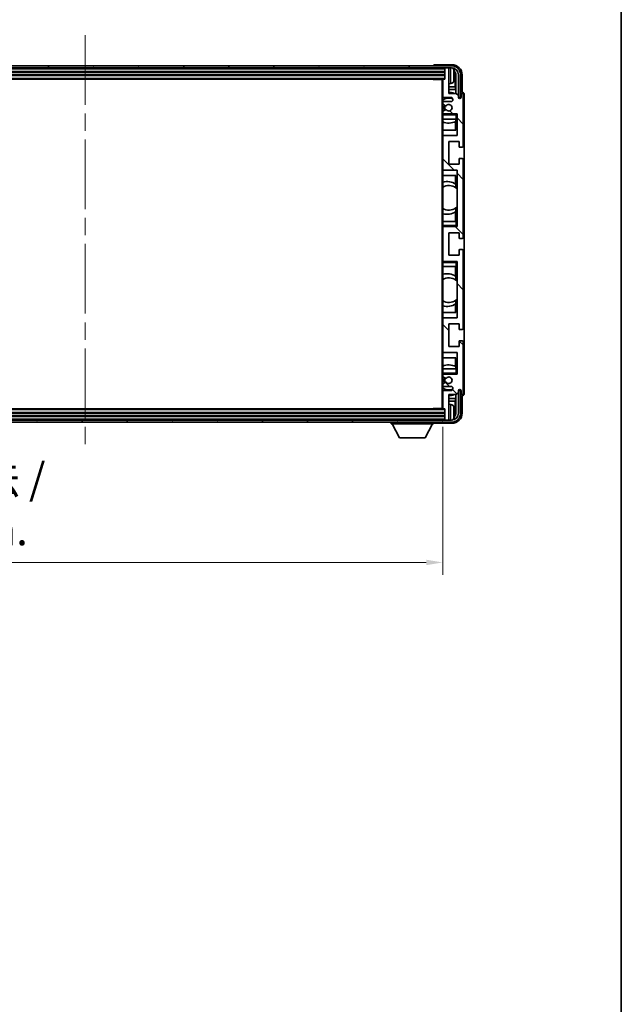
# Model space of a CAD drawing. Units: millimetres. Extents: x 87 to 12669, y 48 to 1734.
# Drawn here: x 4495 to 4789, y 986 to 1467 of the extents above; entities that cross this region are included whole.
import ezdxf

# ---------------------------------------------------------------- set-up
doc = ezdxf.new("R2010")
doc.units = ezdxf.units.MM
doc.header["$LTSCALE"] = 6
doc.linetypes.add('CHAIN', pattern=[0.3543, 0.2362, -0.0295, 0.0591, -0.0295])
doc.layers.get('Defpoints').update_dxf_attribs({"lineweight": 25})
for name, color, linetype, lineweight in [('Border (ISO)', 7, 'Continuous', 35), ('Centerline (ISO)', 131, 'Continuous', 18), ('Dimension (ISO)', 7, 'Continuous', 18), ('Dimension (ISO) @ 1', 7, 'Continuous', 18), ('Hatch (ISO)', 1, 'Continuous', 18), ('Visible (ISO)', 7, 'Continuous', 35), ('Visible Narrow (ISO)', 7, 'Continuous', 25)]:
    doc.layers.add(name, color=color, linetype=linetype, lineweight=lineweight)
doc.styles.add('Note Text (TK)', font='txt')
doc.dimstyles.new('Default - Method 1b (TK)', dxfattribs={"dimscale": 6, "dimtxt": 2.5, "dimasz": 2.5, "dimexe": 1, "dimexo": 1.5, "dimgap": 1, "dimtad": 1, "dimtoh": 1, "dimrnd": 1e-08, "dimdsep": 46, "dimtxsty": 'Note Text (TK)', "dimcen": 0.09, "dimdle": 5, "dimclrd": 100, "dimclre": 100, "dimclrt": 7, "dimadec": 1, "dimazin": 1, "dimtfac": 1, "dimtmove": 0, "dimatfit": 3, "dimfxl": 1, "dimtolj": 1, "dimlwd": -1, "dimlwe": -1, "dimarcsym": 0})

# ---------------------------------------------------------------- blocks, each defined once
blk = doc.blocks.new('図面枠 tk図枠')
at = {"layer": 'Border (ISO)'}
blk.add_line((405.5, 289), (405.5, 8), dxfattribs=at)
blk = doc.blocks.new('*D281')
at = {"layer": 'Defpoints', "color": 0}
for p in [(4352.82, 1277.22), (4701.82, 1277.22), (4701.82, 1202)]:
    blk.add_point(p, dxfattribs=at)
at = {"layer": 'Dimension (ISO)', "color": 100}
for p, q in [((4352.82, 1268.22), (4352.82, 1196)), ((4701.82, 1268.22), (4701.82, 1196)), ((4360.82, 1202), (4693.82, 1202))]:
    blk.add_line(p, q, dxfattribs=at)
for points in [[(4360.82, 1203.33), (4360.82, 1200.66), (4352.82, 1202)], [(4693.82, 1203.33), (4693.82, 1200.66), (4701.82, 1202)]]:
    blk.add_solid(points, dxfattribs=at)
at = {"layer": 'Dimension (ISO)', "color": 7, "insert": (4413.5, 1217.88), "char_height": 8, "attachment_point": 4, "style": 'Note Text (TK)'}
blk.add_mtext('\\A1;\\fＭＳ Ｐゴシック|b0|i0;\\H15.0000;有効寸法 / Max dim. 349', dxfattribs=at)

msp = doc.modelspace()

# ---------------------------------------------------------------- hatches: boundary and pattern name
at = {"layer": 'Hatch (ISO)'}
h = msp.add_hatch(dxfattribs=at)
h.set_pattern_fill('ANSI31', color=256, scale=152.4, angle=14.999978, style=0)
h.set_pattern_definition([(60, (2356, 2e-06), (-16.49778, 9.525), [])])
edge = h.paths.add_edge_path()
edge.add_ellipse((4706.0693, 1439.9173), major_axis=(0, 3.5), ratio=1, start_angle=270, end_angle=360)
edge.add_line((4706.0693, 1443.4173), (4704.5193, 1443.4173))
edge.add_line((4704.5193, 1443.4173), (4703.1193, 1443.4173))
edge.add_line((4703.1193, 1443.4173), (4351.5193, 1443.4173))
edge.add_line((4351.5193, 1443.4173), (4350.1193, 1443.4173))
edge.add_line((4350.1193, 1443.4173), (4348.5693, 1443.4173))
edge.add_ellipse((4348.5693, 1439.9173), major_axis=(-3.5, 0), ratio=1, start_angle=270, end_angle=360)
edge.add_line((4345.0693, 1439.9173), (4345.0693, 1428.9173))
edge.add_line((4345.0693, 1428.9173), (4344.0693, 1428.9173))
edge.add_line((4344.0693, 1428.9173), (4344.0693, 1439.9173))
edge.add_ellipse((4348.5693, 1439.9173), major_axis=(0, 4.5), ratio=1, start_angle=0, end_angle=90, ccw=False)
edge.add_line((4348.5693, 1444.4173), (4706.0693, 1444.4173))
edge.add_ellipse((4706.0693, 1439.9173), major_axis=(4.5, 0), ratio=1, start_angle=0, end_angle=90, ccw=False)
edge.add_line((4710.5693, 1439.9173), (4710.5693, 1428.9173))
edge.add_line((4710.5693, 1428.9173), (4709.5693, 1428.9173))
edge.add_line((4709.5693, 1428.9173), (4709.5693, 1439.9173))
h = msp.add_hatch(dxfattribs=at)
h.set_pattern_fill('ANSI31', color=256, scale=152.4, angle=90.00021, style=0)
h.set_pattern_definition([(135.0002, (2356, 2e-06), (-13.47033, -13.47043), [])])
edge = h.paths.add_edge_path()
edge.add_ellipse((4702.1193, 1437.6173), major_axis=(0, 0.3), ratio=1, start_angle=0, end_angle=90)
edge.add_line((4701.8193, 1437.6173), (4701.8193, 1429.4173))
edge.add_ellipse((4702.3193, 1429.4173), major_axis=(-0.5, 0), ratio=1, start_angle=0, end_angle=90)
edge.add_line((4702.3193, 1428.9173), (4705.8193, 1428.9173))
edge.add_ellipse((4705.8193, 1427.9173), major_axis=(0, 1), ratio=1, start_angle=180, end_angle=360, ccw=False)
edge.add_line((4705.8193, 1426.9173), (4702.3193, 1426.9173))
edge.add_ellipse((4702.3193, 1426.4173), major_axis=(0, 0.5), ratio=1, start_angle=0, end_angle=90)
edge.add_line((4701.8193, 1426.4173), (4701.8193, 1425.9071))
edge.add_ellipse((4702.1193, 1425.9071), major_axis=(-0.3, 0), ratio=1, start_angle=0, end_angle=60)
edge.add_line((4701.9693, 1425.6473), (4703.2426, 1424.9122))
edge.add_ellipse((4703.3926, 1425.172), major_axis=(-0.15, -0.2598), ratio=1, start_angle=0, end_angle=78.671012)
edge.add_ellipse((4704.8193, 1423.9173), major_axis=(-1.2015, 1.0566), ratio=1, start_angle=82.662386, end_angle=360, ccw=False)
edge.add_ellipse((4703.3927, 1422.6625), major_axis=(0.2253, 0.1981), ratio=1, start_angle=0, end_angle=77.981127)
edge.add_line((4703.2458, 1422.924), (4701.9725, 1422.2091))
edge.add_ellipse((4702.1193, 1421.9475), major_axis=(-0.1469, 0.2616), ratio=1, start_angle=0, end_angle=60.685474)
edge.add_line((4701.8193, 1421.9475), (4701.8193, 1421.4173))
edge.add_ellipse((4702.3193, 1421.4173), major_axis=(-0.5, 0), ratio=1, start_angle=0, end_angle=90)
edge.add_line((4702.3193, 1420.9173), (4708.8193, 1420.9173))
edge.add_line((4708.8193, 1420.9173), (4708.8193, 1410.4173))
edge.add_line((4708.8193, 1410.4173), (4702.3193, 1410.4173))
edge.add_ellipse((4702.3193, 1409.9173), major_axis=(0, 0.5), ratio=1, start_angle=0, end_angle=90)
edge.add_line((4701.8193, 1409.9173), (4701.8193, 1393.9173))
edge.add_ellipse((4702.3193, 1393.9173), major_axis=(-0.5, 0), ratio=1, start_angle=0, end_angle=90)
edge.add_line((4702.3193, 1393.4173), (4708.8193, 1393.4173))
edge.add_line((4708.8193, 1393.4173), (4708.8193, 1365.9173))
edge.add_line((4708.8193, 1365.9173), (4702.3193, 1365.9173))
edge.add_ellipse((4702.3193, 1365.4173), major_axis=(0, 0.5), ratio=1, start_angle=0, end_angle=90)
edge.add_line((4701.8193, 1365.4173), (4701.8193, 1349.4173))
edge.add_ellipse((4702.3193, 1349.4173), major_axis=(-0.5, 0), ratio=1, start_angle=0, end_angle=90)
edge.add_line((4702.3193, 1348.9173), (4708.8193, 1348.9173))
edge.add_line((4708.8193, 1348.9173), (4708.8193, 1321.4173))
edge.add_line((4708.8193, 1321.4173), (4702.3193, 1321.4173))
edge.add_ellipse((4702.3193, 1320.9173), major_axis=(0, 0.5), ratio=1, start_angle=0, end_angle=90)
edge.add_line((4701.8193, 1320.9173), (4701.8193, 1304.9173))
edge.add_ellipse((4702.3193, 1304.9173), major_axis=(-0.5, 0), ratio=1, start_angle=0, end_angle=90)
edge.add_line((4702.3193, 1304.4173), (4708.8193, 1304.4173))
edge.add_line((4708.8193, 1304.4173), (4708.8193, 1293.9173))
edge.add_line((4708.8193, 1293.9173), (4702.3193, 1293.9173))
edge.add_ellipse((4702.3193, 1293.4173), major_axis=(0, 0.5), ratio=1, start_angle=0, end_angle=90)
edge.add_line((4701.8193, 1293.4173), (4701.8193, 1292.8871))
edge.add_ellipse((4702.1193, 1292.8871), major_axis=(-0.3, 0), ratio=1, start_angle=0, end_angle=60.685474)
edge.add_line((4701.9725, 1292.6255), (4703.2458, 1291.9106))
edge.add_ellipse((4703.3927, 1292.1721), major_axis=(-0.1469, -0.2616), ratio=1, start_angle=0, end_angle=77.981127)
edge.add_ellipse((4704.8193, 1290.9173), major_axis=(-1.2014, 1.0567), ratio=1, start_angle=82.662386, end_angle=360, ccw=False)
edge.add_ellipse((4703.3926, 1289.6626), major_axis=(0.2253, 0.1981), ratio=1, start_angle=0, end_angle=78.671012)
edge.add_line((4703.2426, 1289.9224), (4701.9693, 1289.1873))
edge.add_ellipse((4702.1193, 1288.9275), major_axis=(-0.15, 0.2598), ratio=1, start_angle=0, end_angle=60)
edge.add_line((4701.8193, 1288.9275), (4701.8193, 1288.4173))
edge.add_ellipse((4702.3193, 1288.4173), major_axis=(-0.5, 0), ratio=1, start_angle=0, end_angle=90)
edge.add_line((4702.3193, 1287.9173), (4705.8193, 1287.9173))
edge.add_ellipse((4705.8193, 1286.9173), major_axis=(0, 1), ratio=1, start_angle=180, end_angle=360, ccw=False)
edge.add_line((4705.8193, 1285.9173), (4702.3193, 1285.9173))
edge.add_ellipse((4702.3193, 1285.4173), major_axis=(0, 0.5), ratio=1, start_angle=0, end_angle=90)
edge.add_line((4701.8193, 1285.4173), (4701.8193, 1277.2173))
edge.add_ellipse((4702.1193, 1277.2173), major_axis=(-0.3, 0), ratio=1, start_angle=0, end_angle=90)
edge.add_line((4702.1193, 1276.9173), (4702.8193, 1276.9173))
edge.add_line((4702.8193, 1276.9173), (4702.8193, 1271.7173))
edge.add_ellipse((4703.1193, 1271.7173), major_axis=(-0.3, 0), ratio=1, start_angle=0, end_angle=90)
edge.add_line((4703.1193, 1271.4173), (4704.5193, 1271.4173))
edge.add_ellipse((4704.5193, 1271.7173), major_axis=(0, -0.3), ratio=1, start_angle=0, end_angle=90)
edge.add_line((4704.8193, 1271.7173), (4704.8193, 1283.9173))
edge.add_line((4704.8193, 1283.9173), (4708.4693, 1283.9173))
edge.add_line((4708.4693, 1283.9173), (4709.4693, 1284.9173))
edge.add_line((4709.4693, 1284.9173), (4709.4693, 1285.8173))
edge.add_ellipse((4710.1443, 1285.7376), major_axis=(-0.675, 0.0797), ratio=1, start_angle=193.465843, end_angle=360, ccw=False)
edge.add_line((4710.8193, 1285.8173), (4710.8193, 1284.4173))
edge.add_ellipse((4711.3193, 1284.4173), major_axis=(-0.5, 0), ratio=1, start_angle=0, end_angle=180)
edge.add_line((4711.8193, 1284.4173), (4711.8193, 1309.6673))
edge.add_ellipse((4711.3193, 1309.6673), major_axis=(0.5, 0), ratio=1, start_angle=0, end_angle=90)
edge.add_line((4711.3193, 1310.1673), (4710.1193, 1310.1673))
edge.add_ellipse((4710.1193, 1309.8673), major_axis=(0, 0.3), ratio=1, start_angle=0, end_angle=90)
edge.add_line((4709.8193, 1309.8673), (4709.8193, 1307.4173))
edge.add_line((4709.8193, 1307.4173), (4704.8193, 1307.4173))
edge.add_line((4704.8193, 1307.4173), (4704.8193, 1318.4173))
edge.add_line((4704.8193, 1318.4173), (4709.8193, 1318.4173))
edge.add_line((4709.8193, 1318.4173), (4709.8193, 1315.9673))
edge.add_ellipse((4710.1193, 1315.9673), major_axis=(-0.3, 0), ratio=1, start_angle=0, end_angle=90)
edge.add_line((4710.1193, 1315.6673), (4711.3193, 1315.6673))
edge.add_ellipse((4711.3193, 1316.1673), major_axis=(0, -0.5), ratio=1, start_angle=0, end_angle=90)
edge.add_line((4711.8193, 1316.1673), (4711.8193, 1354.1673))
edge.add_ellipse((4711.3193, 1354.1673), major_axis=(0.5, 0), ratio=1, start_angle=0, end_angle=90)
edge.add_line((4711.3193, 1354.6673), (4710.1193, 1354.6673))
edge.add_ellipse((4710.1193, 1354.3673), major_axis=(0, 0.3), ratio=1, start_angle=0, end_angle=90)
edge.add_line((4709.8193, 1354.3673), (4709.8193, 1351.9173))
edge.add_line((4709.8193, 1351.9173), (4704.8193, 1351.9173))
edge.add_line((4704.8193, 1351.9173), (4704.8193, 1362.9173))
edge.add_line((4704.8193, 1362.9173), (4709.8193, 1362.9173))
edge.add_line((4709.8193, 1362.9173), (4709.8193, 1360.4673))
edge.add_ellipse((4710.1193, 1360.4673), major_axis=(-0.3, 0), ratio=1, start_angle=0, end_angle=90)
edge.add_line((4710.1193, 1360.1673), (4711.3193, 1360.1673))
edge.add_ellipse((4711.3193, 1360.6673), major_axis=(0, -0.5), ratio=1, start_angle=0, end_angle=90)
edge.add_line((4711.8193, 1360.6673), (4711.8193, 1398.6673))
edge.add_ellipse((4711.3193, 1398.6673), major_axis=(0.5, 0), ratio=1, start_angle=0, end_angle=90)
edge.add_line((4711.3193, 1399.1673), (4710.1193, 1399.1673))
edge.add_ellipse((4710.1193, 1398.8673), major_axis=(0, 0.3), ratio=1, start_angle=0, end_angle=90)
edge.add_line((4709.8193, 1398.8673), (4709.8193, 1396.4173))
edge.add_line((4709.8193, 1396.4173), (4704.8193, 1396.4173))
edge.add_line((4704.8193, 1396.4173), (4704.8193, 1407.4173))
edge.add_line((4704.8193, 1407.4173), (4709.8193, 1407.4173))
edge.add_line((4709.8193, 1407.4173), (4709.8193, 1404.9673))
edge.add_ellipse((4710.1193, 1404.9673), major_axis=(-0.3, 0), ratio=1, start_angle=0, end_angle=90)
edge.add_line((4710.1193, 1404.6673), (4711.3193, 1404.6673))
edge.add_ellipse((4711.3193, 1405.1673), major_axis=(0, -0.5), ratio=1, start_angle=0, end_angle=90)
edge.add_line((4711.8193, 1405.1673), (4711.8193, 1430.4173))
edge.add_ellipse((4711.3193, 1430.4173), major_axis=(0.5, 0), ratio=1, start_angle=0, end_angle=180)
edge.add_line((4710.8193, 1430.4173), (4710.8193, 1429.0173))
edge.add_ellipse((4710.1443, 1429.097), major_axis=(0.675, -0.0797), ratio=1, start_angle=193.465843, end_angle=360, ccw=False)
edge.add_line((4709.4693, 1429.0173), (4709.4693, 1429.9173))
edge.add_line((4709.4693, 1429.9173), (4708.4693, 1430.9173))
edge.add_line((4708.4693, 1430.9173), (4704.8193, 1430.9173))
edge.add_line((4704.8193, 1430.9173), (4704.8193, 1443.1173))
edge.add_ellipse((4704.5193, 1443.1173), major_axis=(0.3, 0), ratio=1, start_angle=0, end_angle=90)
edge.add_line((4704.5193, 1443.4173), (4703.1193, 1443.4173))
edge.add_ellipse((4703.1193, 1443.1173), major_axis=(0, 0.3), ratio=1, start_angle=0, end_angle=90)
edge.add_line((4702.8193, 1443.1173), (4702.8193, 1437.9173))
edge.add_line((4702.8193, 1437.9173), (4702.1193, 1437.9173))
h = msp.add_hatch(dxfattribs=at)
h.set_pattern_fill('ANSI31', color=256, scale=152.4, angle=75.000175, style=0)
h.set_pattern_definition([(120.0002, (2356, 2e-06), (-16.49775, -9.52505), [])])
edge = h.paths.add_edge_path()
edge.add_ellipse((4348.5693, 1274.9173), major_axis=(0, -3.5), ratio=1, start_angle=270, end_angle=360)
edge.add_line((4348.5693, 1271.4173), (4350.1193, 1271.4173))
edge.add_line((4350.1193, 1271.4173), (4351.5193, 1271.4173))
edge.add_line((4351.5193, 1271.4173), (4703.1193, 1271.4173))
edge.add_line((4703.1193, 1271.4173), (4704.5193, 1271.4173))
edge.add_line((4704.5193, 1271.4173), (4706.0693, 1271.4173))
edge.add_ellipse((4706.0693, 1274.9173), major_axis=(3.5, 0), ratio=1, start_angle=270, end_angle=360)
edge.add_line((4709.5693, 1274.9173), (4709.5693, 1285.9173))
edge.add_line((4709.5693, 1285.9173), (4710.5693, 1285.9173))
edge.add_line((4710.5693, 1285.9173), (4710.5693, 1274.9173))
edge.add_ellipse((4706.0693, 1274.9173), major_axis=(0, -4.5), ratio=1, start_angle=0, end_angle=90, ccw=False)
edge.add_line((4706.0693, 1270.4173), (4348.5693, 1270.4173))
edge.add_ellipse((4348.5693, 1274.9173), major_axis=(-4.5, 0), ratio=1, start_angle=0, end_angle=90, ccw=False)
edge.add_line((4344.0693, 1274.9173), (4344.0693, 1285.9173))
edge.add_line((4344.0693, 1285.9173), (4345.0693, 1285.9173))
edge.add_line((4345.0693, 1285.9173), (4345.0693, 1274.9173))

# ---------------------------------------------------------------- linework, layer by layer
at = {"layer": 'Centerline (ISO)', "linetype": 'CHAIN', "ltscale": 23.990969}
msp.add_line((4527.3193, 1459.4173), (4527.3193, 1255.4173), dxfattribs=at)
at = {"layer": 'Visible (ISO)'}
for p, q in [((4706.0693, 1444.4173), (4348.5693, 1444.4173)), ((4348.5693, 1443.4173), (4706.0693, 1443.4173)), ((4697.3193, 1444.4176), (4697.3193, 1444.4173)), ((4706.3224, 1444.9173), (4697.819, 1444.9173)), ((4702.8193, 1443.4173), (4702.8193, 1443.1173)), ((4702.8193, 1443.1173), (4702.8193, 1437.9173)), ((4704.5193, 1443.4173), (4703.1193, 1443.4173)), ((4704.8193, 1443.4173), (4704.8193, 1443.1173)), ((4704.8193, 1430.9173), (4704.8193, 1443.1173)), ((4351.8193, 1441.4173), (4702.8193, 1441.4173)), ((4351.8193, 1439.9173), (4702.8193, 1439.9173)), ((4352.5193, 1437.9173), (4702.1193, 1437.9173)), ((4696.9988, 1437.9173), (4697.2488, 1437.6673)), ((4697.2488, 1437.9173), (4697.2488, 1437.6673)), ((4701.8235, 1437.6673), (4697.2488, 1437.6673)), ((4701.5693, 1437.6673), (4701.5693, 1277.1673)), ((4701.8193, 1437.6173), (4701.8193, 1437.6673)), ((4701.8193, 1437.6173), (4701.8193, 1429.4173)), ((4702.8193, 1437.9173), (4702.1193, 1437.9173)), ((4707.5333, 1439.385), (4707.5333, 1439.9496)), ((4707.9683, 1434.1547), (4707.9683, 1439.5675)), ((4708.3175, 1439.9167), (4708.3175, 1430.9173)), ((4709.5693, 1439.9173), (4709.5693, 1428.9173)), ((4710.5693, 1428.9173), (4710.5693, 1439.9173)), ((4711.3193, 1431.4173), (4711.3193, 1439.9203)), ((4705.8783, 1435.7599), (4704.8193, 1435.6673)), ((4707.9683, 1434.1547), (4704.8193, 1434.1547)), ((4708.1604, 1432.7456), (4704.8193, 1432.7456)), ((4708.1604, 1432.7456), (4707.9683, 1434.1547)), ((4708.1604, 1430.9173), (4708.1604, 1432.7456)), ((4701.8193, 1426.4173), (4701.8193, 1429.4173)), ((4702.3193, 1428.9173), (4705.8193, 1428.9173)), ((4708.4693, 1430.9173), (4704.8193, 1430.9173)), ((4709.4693, 1429.9173), (4708.4693, 1430.9173)), ((4709.4693, 1429.0173), (4709.4693, 1429.9173)), ((4709.5693, 1428.9173), (4710.5693, 1428.9173)), ((4710.8193, 1430.4173), (4710.8193, 1429.0173)), ((4711.3199, 1431.4173), (4711.3193, 1431.4173)), ((4711.8193, 1405.1673), (4711.8193, 1430.4173)), ((4712.3193, 1284.4167), (4712.3193, 1430.4179)), ((4701.8193, 1426.4173), (4701.8193, 1425.9071)), ((4701.8193, 1421.9475), (4701.8193, 1425.9071)), ((4701.9693, 1425.6473), (4703.2426, 1424.9122)), ((4703.2458, 1422.924), (4701.9725, 1422.2091)), ((4705.8193, 1426.9173), (4702.3193, 1426.9173)), ((4701.8193, 1421.9475), (4701.8193, 1421.4173)), ((4701.8193, 1420.9173), (4701.8193, 1421.4173)), ((4702.3193, 1420.9173), (4701.8193, 1420.9173)), ((4701.8193, 1420.4173), (4701.8193, 1420.9173)), ((4701.8193, 1420.4173), (4701.8193, 1418.4173)), ((4701.8193, 1418.4173), (4708.3193, 1418.4173)), ((4701.8193, 1409.9173), (4701.8193, 1418.4173)), ((4702.3193, 1420.9173), (4708.8193, 1420.9173)), ((4708.2471, 1418.4173), (4708.2471, 1417.2464)), ((4708.3169, 1418.4173), (4708.3169, 1412.9173)), ((4708.3193, 1420.4173), (4708.8193, 1420.9173)), ((4708.8193, 1418.4173), (4708.3193, 1418.4173)), ((4708.8193, 1420.9173), (4708.8193, 1410.4173)), ((4708.3169, 1412.9173), (4701.8193, 1412.9173)), ((4708.1598, 1412.9173), (4708.1598, 1417.2023)), ((4701.8193, 1409.9173), (4701.8193, 1393.9173)), ((4708.8193, 1410.4173), (4702.3193, 1410.4173)), ((4704.8193, 1396.4173), (4704.8193, 1407.4173)), ((4704.8193, 1407.4173), (4709.8193, 1407.4173)), ((4709.8193, 1407.4173), (4709.8193, 1404.9673)), ((4710.1193, 1404.6673), (4711.3193, 1404.6673)), ((4709.8193, 1398.8673), (4709.8193, 1396.4173)), ((4711.3193, 1399.1673), (4710.1193, 1399.1673)), ((4711.8193, 1360.6673), (4711.8193, 1398.6673)), ((4701.8193, 1368.4173), (4701.8193, 1393.9173)), ((4709.8193, 1396.4173), (4704.8193, 1396.4173)), ((4701.8193, 1390.9173), (4708.3169, 1390.9173)), ((4702.3193, 1393.4173), (4708.8193, 1393.4173)), ((4708.1598, 1386.6375), (4708.1598, 1390.9173)), ((4708.3169, 1390.9173), (4708.3169, 1384.7924)), ((4708.8193, 1393.4173), (4708.8193, 1365.9173)), ((4708.2645, 1386.5686), (4708.2645, 1384.8296)), ((4708.8169, 1384.3916), (4708.8169, 1375.443)), ((4708.2645, 1375.005), (4708.2645, 1373.266)), ((4708.3169, 1375.0422), (4708.3169, 1368.4173)), ((4708.1598, 1368.4173), (4708.1598, 1373.1971)), ((4708.3193, 1368.4173), (4701.8193, 1368.4173)), ((4701.8193, 1368.4173), (4701.8193, 1366.4173)), ((4701.8193, 1365.9173), (4701.8193, 1366.4173)), ((4701.8193, 1365.9173), (4702.3193, 1365.9173)), ((4701.8193, 1365.4173), (4701.8193, 1365.9173)), ((4701.8193, 1365.4173), (4701.8193, 1349.4173)), ((4708.8193, 1365.9173), (4702.3193, 1365.9173)), ((4708.3193, 1368.4173), (4708.8193, 1368.4173)), ((4708.3193, 1366.4173), (4708.8193, 1365.9173)), ((4704.8193, 1351.9173), (4704.8193, 1362.9173)), ((4704.8193, 1362.9173), (4709.8193, 1362.9173)), ((4709.8193, 1362.9173), (4709.8193, 1360.4673)), ((4710.1193, 1360.1673), (4711.3193, 1360.1673)), ((4709.8193, 1351.9173), (4704.8193, 1351.9173)), ((4709.8193, 1354.3673), (4709.8193, 1351.9173)), ((4711.3193, 1354.6673), (4710.1193, 1354.6673)), ((4711.8193, 1316.1673), (4711.8193, 1354.1673)), ((4701.8193, 1348.9173), (4701.8193, 1349.4173)), ((4702.3193, 1348.9173), (4701.8193, 1348.9173)), ((4701.8193, 1348.4173), (4701.8193, 1348.9173)), ((4701.8193, 1348.4173), (4701.8193, 1346.4173)), ((4701.8193, 1346.4173), (4708.3193, 1346.4173)), ((4701.8193, 1320.9173), (4701.8193, 1346.4173)), ((4702.3193, 1348.9173), (4708.8193, 1348.9173)), ((4708.1598, 1341.6375), (4708.1598, 1346.4173)), ((4708.3169, 1346.4173), (4708.3169, 1339.7924)), ((4708.3193, 1348.4173), (4708.8193, 1348.9173)), ((4708.8193, 1346.4173), (4708.3193, 1346.4173)), ((4708.8193, 1348.9173), (4708.8193, 1321.4173)), ((4708.2645, 1341.5686), (4708.2645, 1339.8296)), ((4708.8169, 1339.3916), (4708.8169, 1330.443)), ((4708.1598, 1323.9173), (4708.1598, 1328.1971)), ((4708.2645, 1330.005), (4708.2645, 1328.266)), ((4708.3169, 1330.0422), (4708.3169, 1323.9173)), ((4708.3169, 1323.9173), (4701.8193, 1323.9173)), ((4701.8193, 1320.9173), (4701.8193, 1304.9173)), ((4708.8193, 1321.4173), (4702.3193, 1321.4173)), ((4704.8193, 1307.4173), (4704.8193, 1318.4173)), ((4704.8193, 1318.4173), (4709.8193, 1318.4173)), ((4709.8193, 1318.4173), (4709.8193, 1315.9673)), ((4710.1193, 1315.6673), (4711.3193, 1315.6673)), ((4709.8193, 1307.4173), (4704.8193, 1307.4173)), ((4709.8193, 1309.8673), (4709.8193, 1307.4173)), ((4711.3193, 1310.1673), (4710.1193, 1310.1673)), ((4711.8193, 1284.4173), (4711.8193, 1309.6673)), ((4701.8193, 1296.4173), (4701.8193, 1304.9173)), ((4702.3193, 1304.4173), (4708.8193, 1304.4173)), ((4708.8193, 1304.4173), (4708.8193, 1293.9173)), ((4701.8193, 1301.9173), (4708.3169, 1301.9173)), ((4708.1598, 1297.6323), (4708.1598, 1301.9173)), ((4708.2471, 1297.5882), (4708.2471, 1296.4173)), ((4708.3169, 1301.9173), (4708.3169, 1296.4173)), ((4708.3193, 1296.4173), (4701.8193, 1296.4173)), ((4701.8193, 1296.4173), (4701.8193, 1294.4173)), ((4701.8193, 1293.9173), (4701.8193, 1294.4173)), ((4701.8193, 1293.9173), (4702.3193, 1293.9173)), ((4701.8193, 1293.4173), (4701.8193, 1293.9173)), ((4701.8193, 1293.4173), (4701.8193, 1292.8871)), ((4701.8193, 1288.9275), (4701.8193, 1292.8871)), ((4708.8193, 1293.9173), (4702.3193, 1293.9173)), ((4708.3193, 1296.4173), (4708.8193, 1296.4173)), ((4708.3193, 1294.4173), (4708.8193, 1293.9173)), ((4701.8193, 1288.9275), (4701.8193, 1288.4173)), ((4701.8193, 1285.4173), (4701.8193, 1288.4173)), ((4703.2426, 1289.9224), (4701.9693, 1289.1873)), ((4701.9725, 1292.6255), (4703.2458, 1291.9106)), ((4702.3193, 1287.9173), (4705.8193, 1287.9173)), ((4701.8193, 1285.4173), (4701.8193, 1277.2173)), ((4705.8193, 1285.9173), (4702.3193, 1285.9173)), ((4704.8193, 1271.7173), (4704.8193, 1283.9173)), ((4704.8193, 1283.9173), (4708.4693, 1283.9173)), ((4708.1604, 1282.089), (4708.1604, 1283.9173)), ((4708.3175, 1283.9173), (4708.3175, 1274.9179)), ((4708.4693, 1283.9173), (4709.4693, 1284.9173)), ((4709.4693, 1284.9173), (4709.4693, 1285.8173)), ((4710.5693, 1285.9173), (4709.5693, 1285.9173)), ((4709.5693, 1285.9173), (4709.5693, 1274.9173)), ((4710.5693, 1274.9173), (4710.5693, 1285.9173)), ((4710.8193, 1285.8173), (4710.8193, 1284.4173)), ((4711.3193, 1274.9143), (4711.3193, 1283.4173)), ((4711.3193, 1283.4173), (4711.3199, 1283.4173)), ((4704.8193, 1282.089), (4708.1604, 1282.089)), ((4704.8193, 1280.6799), (4707.9683, 1280.6799)), ((4705.8783, 1279.0747), (4704.8193, 1279.1673)), ((4708.1604, 1282.089), (4707.9683, 1280.6799)), ((4707.9683, 1275.2671), (4707.9683, 1280.6799)), ((4702.8193, 1274.9173), (4351.8193, 1274.9173)), ((4702.1193, 1276.9173), (4352.5193, 1276.9173)), ((4696.9988, 1276.9173), (4697.2488, 1277.1673)), ((4697.2488, 1277.1673), (4697.2488, 1276.9173)), ((4701.8235, 1277.1673), (4697.2488, 1277.1673)), ((4701.8193, 1277.1673), (4701.8193, 1277.2173)), ((4702.1193, 1276.9173), (4702.8193, 1276.9173)), ((4702.8193, 1276.9173), (4702.8193, 1271.7173)), ((4707.5333, 1274.885), (4707.5333, 1275.4496)), ((4706.0693, 1271.4173), (4348.5693, 1271.4173)), ((4348.5693, 1270.4173), (4706.0693, 1270.4173)), ((4702.8193, 1273.4173), (4351.8193, 1273.4173)), ((4676.7193, 1270.4173), (4676.7193, 1269.7173)), ((4676.7193, 1269.7173), (4697.3193, 1269.7173)), ((4680.7693, 1262.8173), (4677.2193, 1269.7173)), ((4693.2693, 1262.8173), (4696.8193, 1269.7173)), ((4697.3193, 1270.4173), (4697.3193, 1269.7173)), ((4697.819, 1269.9173), (4706.3224, 1269.9173)), ((4702.8193, 1271.7173), (4702.8193, 1271.4173)), ((4703.1193, 1271.4173), (4704.5193, 1271.4173)), ((4704.8193, 1271.7173), (4704.8193, 1271.4173)), ((4680.7693, 1262.8173), (4693.2693, 1262.8173))]:
    msp.add_line(p, q, dxfattribs=at)
for centre, radius, start, end in [((4703.1193, 1443.1173), 0.3, 90, 180), ((4704.5193, 1443.1173), 0.3, 0, 90), ((4706.0693, 1439.9173), 4.5, 0, 90), ((4706.0693, 1439.9173), 3.5, 0, 90), ((4705.7388, 1441.9807), 1.6, 28.172734, 61.84933), ((4701.4193, 1439.6673), 6.5, 20.039607, 28.172734), ((4707.4087, 1441.852), 0.1246, 1.814826, 20.039607), ((4702.1193, 1437.6173), 0.3, 90, 180), ((4701.4193, 1439.6673), 6.5, 331.827266, 339.960393), ((4707.4087, 1437.4826), 0.1246, 339.960393, 358.185174), ((4705.7388, 1437.3539), 1.6, 275, 331.827266), ((4702.3193, 1429.4173), 0.5, 180, 270), ((4704.8193, 1423.9173), 4.75, 65.863751, 129.166711), ((4704.8193, 1423.9173), 7.5, 68.96053, 90), ((4705.8193, 1427.9173), 1, 270, 90), ((4710.1443, 1429.097), 0.6797, 186.732921, 353.267079), ((4711.3193, 1430.4173), 0.5, 0, 180), ((4702.3193, 1426.4173), 0.5, 90, 180), ((4702.1193, 1425.9071), 0.3, 180, 240), ((4704.8193, 1423.9173), 2.25, 148.134623, 211.750824), ((4704.8193, 1423.9173), 2, 147.901352, 212.055581), ((4703.3926, 1425.172), 0.3, 240, 318.671012), ((4703.3927, 1422.6625), 0.3, 41.333399, 119.314526), ((4704.8193, 1423.9173), 1.6, 221.333399, 138.671012), ((4702.1193, 1421.9475), 0.3, 119.314526, 180), ((4702.3193, 1421.4173), 0.5, 180, 270), ((4704.8193, 1423.9173), 7.5, 246.421822, 297.195584), ((4702.3193, 1409.9173), 0.5, 90, 180), ((4710.1193, 1404.9673), 0.3, 180, 270), ((4711.3193, 1405.1673), 0.5, 270, 0), ((4710.1193, 1398.8673), 0.3, 90, 180), ((4711.3193, 1398.6673), 0.5, 0, 90), ((4702.3193, 1393.9173), 0.5, 180, 270), ((4703.8193, 1379.9173), 8, 56.24467, 104.477512), ((4704.8193, 1379.9173), 6, 54.956599, 120), ((4704.8193, 1379.9173), 6, 54.343325, 54.956599), ((4704.8193, 1379.9173), 6, 48.220915, 54.343325), ((4704.8193, 1379.9173), 6, 240, 305.043401), ((4704.8193, 1379.9173), 6, 305.043401, 305.656675), ((4704.8193, 1379.9173), 6, 305.656675, 311.779085), ((4703.8193, 1379.9173), 8, 255.522488, 303.75533), ((4702.3193, 1365.4173), 0.5, 90, 180), ((4710.1193, 1360.4673), 0.3, 180, 270), ((4711.3193, 1360.6673), 0.5, 270, 0), ((4710.1193, 1354.3673), 0.3, 90, 180), ((4711.3193, 1354.1673), 0.5, 0, 90), ((4702.3193, 1349.4173), 0.5, 180, 270), ((4703.8193, 1334.9173), 8, 56.24467, 104.477512), ((4704.8193, 1334.9173), 6, 54.956599, 120), ((4704.8193, 1334.9173), 6, 54.343325, 54.956599), ((4704.8193, 1334.9173), 6, 48.220915, 54.343325), ((4704.8193, 1334.9173), 6, 240, 305.043401), ((4703.8193, 1334.9173), 8, 255.522488, 303.75533), ((4704.8193, 1334.9173), 6, 305.043401, 305.656675), ((4704.8193, 1334.9173), 6, 305.656675, 311.779085), ((4702.3193, 1320.9173), 0.5, 90, 180), ((4710.1193, 1315.9673), 0.3, 180, 270), ((4711.3193, 1316.1673), 0.5, 270, 0), ((4710.1193, 1309.8673), 0.3, 90, 180), ((4711.3193, 1309.6673), 0.5, 0, 90), ((4702.3193, 1304.9173), 0.5, 180, 270), ((4704.8193, 1290.9173), 7.5, 62.804416, 113.578178), ((4702.3193, 1293.4173), 0.5, 90, 180), ((4702.1193, 1292.8871), 0.3, 180, 240.685474), ((4702.1193, 1288.9275), 0.3, 120, 180), ((4702.3193, 1288.4173), 0.5, 180, 270), ((4704.8193, 1290.9173), 2.25, 148.249176, 211.865377), ((4704.8193, 1290.9173), 2, 147.944419, 212.098648), ((4703.3926, 1289.6626), 0.3, 41.328988, 120), ((4703.3927, 1292.1721), 0.3, 240.685474, 318.666601), ((4704.8193, 1290.9173), 1.6, 221.328988, 138.666601), ((4705.8193, 1286.9173), 1, 270, 90), ((4704.8193, 1290.9173), 4.75, 230.833289, 294.136249), ((4702.3193, 1285.4173), 0.5, 90, 180), ((4704.8193, 1290.9173), 7.5, 270, 291.03947), ((4710.1443, 1285.7376), 0.6797, 6.732921, 173.267079), ((4711.3193, 1284.4173), 0.5, 180, 0), ((4705.7388, 1277.4807), 1.6, 28.172734, 85), ((4702.1193, 1277.2173), 0.3, 180, 270), ((4706.0693, 1274.9173), 4.5, 270, 0), ((4706.0693, 1274.9173), 3.5, 270, 0), ((4701.4193, 1275.1673), 6.5, 20.039607, 28.172734), ((4707.4087, 1277.352), 0.1246, 1.814826, 20.039607), ((4703.1193, 1271.7173), 0.3, 180, 270), ((4704.5193, 1271.7173), 0.3, 270, 0), ((4705.7388, 1272.8539), 1.6, 298.15067, 331.827266), ((4701.4193, 1275.1673), 6.5, 331.827266, 339.960393), ((4707.4087, 1272.9826), 0.1246, 339.960393, 358.185174)]:
    msp.add_arc(centre, radius, start, end, dxfattribs=at)
for centre, major_axis, ratio, start_param, end_param in [((4697.8196, 1444.417), (-0.354, 0.354), 0.99878277, 5.49839613, 7.06797448), ((4706.3163, 1439.9143), (3.5398, 3.5398), 0.99878277, 5.49839613, 7.06797448), ((4701.4316, 1439.6601), (-3.2829, -5.6083), 0.99488747, 2.20774935, 2.44673364), ((4701.4316, 1439.5277), (6.4737, 0.5671), 0.05101764, 5.93460274, 6.17358703), ((4701.4316, 1439.8069), (6.4737, -0.5671), 0.05101764, 0.10959827, 0.34858257), ((4701.4316, 1439.6745), (3.2829, -5.6083), 0.99488747, 0.69485901, 0.93384331), ((4706.3163, 1439.9143), (1.4159, 1.4159), 0.99878277, 5.49839613, 6.31824857), ((4705.9671, 1439.565), (1.4159, 1.4159), 0.99878277, 5.49839613, 5.79154949), ((4711.3187, 1430.4167), (0.708, 0.708), 0.99878277, 5.49839613, 7.06797448), ((4711.3187, 1284.4179), (0.708, -0.708), 0.99878277, 5.49839613, 7.06797448), ((4706.3163, 1274.9203), (3.5398, -3.5398), 0.99878277, 5.49839613, 7.06797448), ((4701.4316, 1275.1601), (-3.2829, -5.6083), 0.99488747, 2.20774935, 2.44673364), ((4701.4316, 1275.0277), (6.4737, 0.5671), 0.05101764, 5.93460274, 6.17358703), ((4701.4316, 1275.3069), (6.4737, -0.5671), 0.05101764, 0.10959827, 0.34858257), ((4701.4316, 1275.1745), (3.2829, -5.6083), 0.99488747, 0.69485901, 0.93384331), ((4706.3163, 1274.9203), (1.4159, -1.4159), 0.99878277, 6.24812204, 7.06797448), ((4705.9671, 1275.2696), (1.4159, -1.4159), 0.99878277, 0.49163582, 0.78478918), ((4697.8196, 1270.4176), (-0.354, -0.354), 0.99878277, 5.49839613, 7.06797448)]:
    msp.add_ellipse(centre, major_axis=major_axis, ratio=ratio, start_param=start_param, end_param=end_param, dxfattribs=at)
for points, knots in [([(4707.8696, 1440.37), (4707.8739, 1440.3286), (4707.8776, 1440.2849), (4707.8823, 1440.2051), (4707.8832, 1440.1692), (4707.8825, 1440.1133), (4707.8809, 1440.0896), (4707.8757, 1440.0636), (4707.8729, 1440.0572), (4707.8696, 1440.0553)], [0, 0, 0, 0, 0.0125039067, 0.0125039067, 0.0250078135, 0.0250078135, 0.0375277995, 0.0375277995, 0.0466766392, 0.0466766392, 0.0466766392, 0.0466766392]), ([(4707.8696, 1439.2793), (4707.8739, 1439.2768), (4707.8776, 1439.266), (4707.8823, 1439.2278), (4707.8832, 1439.2003), (4707.8825, 1439.1385), (4707.8809, 1439.0999), (4707.8757, 1439.0279), (4707.8729, 1438.9958), (4707.8696, 1438.9646)], [0, 0, 0, 0, 0.0124997785, 0.0124997785, 0.0249995571, 0.0249995571, 0.0375236714, 0.0375236714, 0.0466766062, 0.0466766062, 0.0466766062, 0.0466766062]), ([(4707.8696, 1275.87), (4707.8739, 1275.8286), (4707.8776, 1275.7849), (4707.8823, 1275.7051), (4707.8832, 1275.6692), (4707.8825, 1275.6133), (4707.8809, 1275.5896), (4707.8757, 1275.5636), (4707.8729, 1275.5572), (4707.8696, 1275.5553)], [0, 0, 0, 0, 0.0125039067, 0.0125039067, 0.0250078135, 0.0250078135, 0.0375277995, 0.0375277995, 0.0466766392, 0.0466766392, 0.0466766392, 0.0466766392]), ([(4707.8696, 1274.7793), (4707.8739, 1274.7768), (4707.8776, 1274.766), (4707.8823, 1274.7278), (4707.8832, 1274.7003), (4707.8825, 1274.6385), (4707.8809, 1274.5999), (4707.8757, 1274.5279), (4707.8729, 1274.4958), (4707.8696, 1274.4646)], [0, 0, 0, 0, 0.0124997785, 0.0124997785, 0.0249995571, 0.0249995571, 0.0375236714, 0.0375236714, 0.0466766062, 0.0466766062, 0.0466766062, 0.0466766062])]:
    msp.add_open_spline(points, degree=3, knots=knots, dxfattribs=at)
at = {"layer": 'Visible Narrow (ISO)'}
for p, q in [((4351.8193, 1442.9173), (4702.8193, 1442.9173)), ((4351.8193, 1441.7173), (4702.8193, 1441.7173)), ((4705.8783, 1435.7599), (4705.8783, 1443.4173)), ((4707.1493, 1442.7362), (4707.1493, 1436.5984)), ((4707.5258, 1441.8769), (4707.5258, 1441.8947)), ((4351.8193, 1441.1173), (4702.8193, 1441.1173)), ((4351.8193, 1440.2173), (4702.8193, 1440.2173)), ((4351.8193, 1439.6173), (4702.8193, 1439.6173)), ((4351.8193, 1438.4173), (4702.8193, 1438.4173)), ((4707.5258, 1439.3867), (4707.5258, 1439.9479)), ((4707.5258, 1437.4399), (4707.5258, 1437.4577)), ((4708.3175, 1439.9167), (4707.9683, 1439.5675)), ((4701.8193, 1420.4173), (4708.3193, 1420.4173)), ((4708.3193, 1420.4173), (4708.3193, 1418.4173)), ((4708.3193, 1366.4173), (4701.8193, 1366.4173)), ((4708.3193, 1368.4173), (4708.3193, 1366.4173)), ((4701.8193, 1348.4173), (4708.3193, 1348.4173)), ((4708.3193, 1348.4173), (4708.3193, 1346.4173)), ((4708.3193, 1294.4173), (4701.8193, 1294.4173)), ((4708.3193, 1296.4173), (4708.3193, 1294.4173)), ((4705.8783, 1271.4173), (4705.8783, 1279.0747)), ((4702.8193, 1276.4173), (4351.8193, 1276.4173)), ((4702.8193, 1275.2173), (4351.8193, 1275.2173)), ((4702.8193, 1274.6173), (4351.8193, 1274.6173)), ((4702.8193, 1273.7173), (4351.8193, 1273.7173)), ((4707.1493, 1278.2362), (4707.1493, 1272.0984)), ((4707.5258, 1277.3769), (4707.5258, 1277.3947)), ((4707.5258, 1274.8867), (4707.5258, 1275.4479)), ((4707.9683, 1275.2671), (4708.3175, 1274.9179)), ((4702.8193, 1273.1173), (4351.8193, 1273.1173)), ((4702.8193, 1271.9173), (4351.8193, 1271.9173)), ((4707.5258, 1272.9399), (4707.5258, 1272.9577))]:
    msp.add_line(p, q, dxfattribs=at)

# ---------------------------------------------------------------- block references
at = {"xscale": 6, "yscale": 6, "zscale": 6}
msp.add_blockref('図面枠 tk図枠', (2356, 0), dxfattribs=at)

# ---------------------------------------------------------------- dimensions: what is measured, and where the dimension line sits
at = {"layer": 'Dimension (ISO) @ 1', "color": 100}
dim = msp.add_linear_dim(base=(4701.8193, 1201.9972), p1=(4352.8193, 1277.2173), p2=(4701.8193, 1277.2173), text='\\fＭＳ Ｐゴシック|b0|i0;\\H15.0000;有効寸法 / Max dim. <>', dimstyle='Default - Method 1b (TK)', override={"dimscale": 1, "dimtxt": 8, "dimasz": 8, "dimexe": 6, "dimexo": 9, "dimgap": 6, "dimtoh": 0, "dimdec": 2, "dimcen": 0.54, "dimtol": 0, "dimlim": 0, "dimtp": 0, "dimtm": 0, "dimtdec": 2, "dimtix": 0, "dimtofl": 0, "dimtmove": 0, "dimatfit": 1}, dxfattribs=at)
dim.commit()
dim.dimension.update_dxf_attribs({"geometry": '*D281', "text_midpoint": (4527.3193, 1201.9972), "dimtype": 128})

doc.saveas('drawing.dxf')
